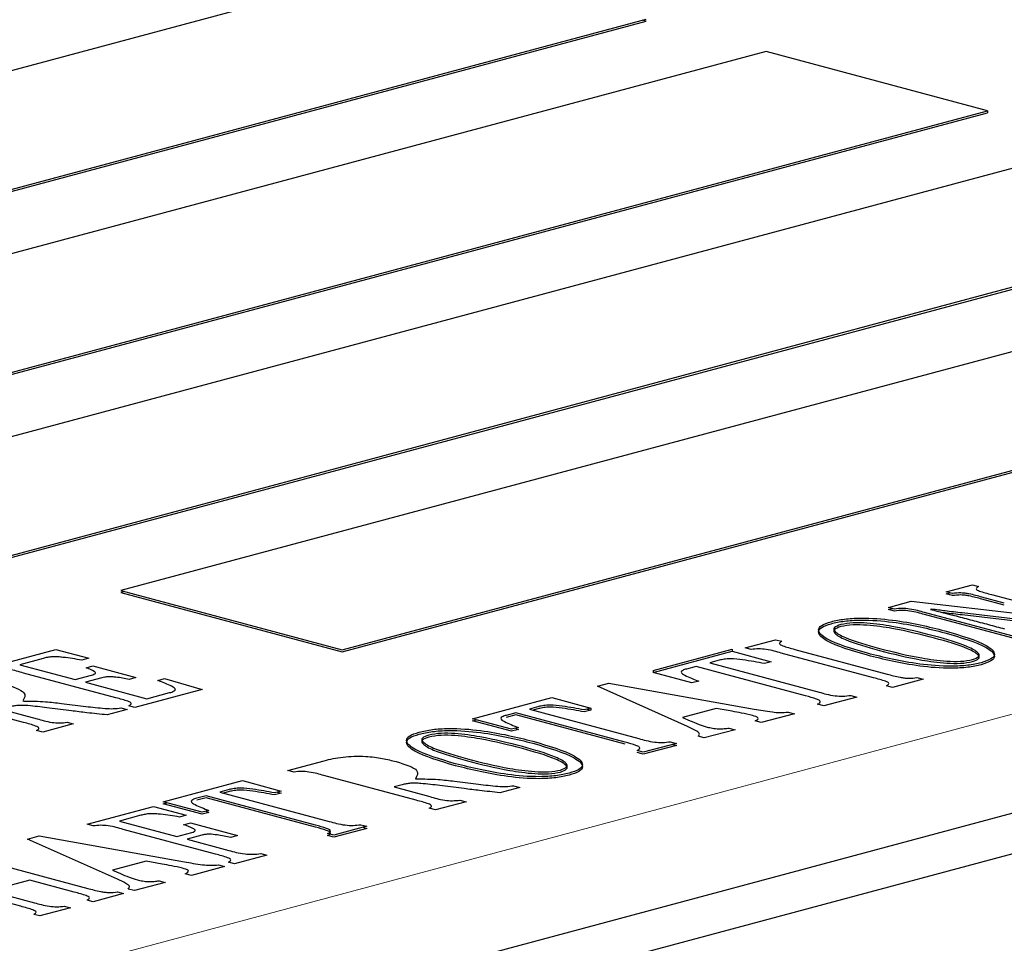
# Model space of a CAD drawing. Units: inches. Extents: x 0.5 to 30.5, y 0.5 to 21.
# Drawn here: x 23.6 to 23.7, y 16.9 to 17 of the extents above; entities that cross this region are included whole.
import ezdxf

# ---------------------------------------------------------------- set-up
doc = ezdxf.new("R2010")
doc.units = ezdxf.units.IN
doc.header["$MEASUREMENT"] = 0

msp = doc.modelspace()

# ---------------------------------------------------------------- linework, layer by layer
at = {"color": 7, "linetype": 'Continuous', "lineweight": 30}
for p, q in [((23.6738179359, 17.0326487566), (23.4793633284, 16.9805522182)), ((23.5058798563, 16.9734481473), (23.7003344638, 17.0255446857)), ((23.5058798563, 16.9732073663), (23.7003344638, 17.0253039047)), ((23.7003344638, 17.0253039047), (23.6998849424, 17.0254243365)), ((23.7147221057, 17.0216900775), (23.5202674982, 16.969593539)), ((23.7412386077, 17.0145860135), (23.7147221057, 17.0216900775)), ((23.5467840002, 16.9624894751), (23.7412386077, 17.0145860135)), ((23.7412386077, 17.0145860135), (23.7412386077, 17.0143452325)), ((23.5467840002, 16.962248694), (23.7412386077, 17.0143452325)), ((23.5589130937, 16.8808545905), (24.0450487828, 17.0110957143)), ((23.7556262755, 17.0107313983), (23.5611716681, 16.9586348599)), ((23.5589130937, 16.8760132521), (24.0450487828, 17.0062543759)), ((23.5876881701, 16.9515307959), (23.7821427776, 17.0036273344)), ((23.5876881701, 16.9512900149), (23.7821427776, 17.0033865533)), ((23.7965304454, 16.9997727191), (23.6374310702, 16.9571482382)), ((23.6639475723, 16.9500441742), (23.8230469474, 16.9926686552)), ((23.6639475723, 16.9498033932), (23.8230469474, 16.9924278741)), ((23.7362942089, 16.9569813786), (23.7394170581, 16.9578180244)), ((23.7394170581, 16.9578180244), (23.7401536427, 16.9576206852)), ((23.6374310702, 16.9571482382), (23.6639475723, 16.9500441742)), ((23.6378807472, 16.9570279306), (23.6374310702, 16.9569074571)), ((23.6374310702, 16.9569074571), (23.6639475723, 16.9498033932)), ((23.7370307935, 16.9567840394), (23.7362942089, 16.9569813786)), ((23.7362942089, 16.9567405975), (23.7367438859, 16.956861071)), ((23.7370307935, 16.9565432584), (23.7362942089, 16.9567405975)), ((23.7417189304, 16.9566607528), (23.7560858566, 16.9528116945)), ((23.7293735802, 16.9551272657), (23.7320973618, 16.9558569969)), ((23.7320973618, 16.9558569969), (23.7469245173, 16.9541436262)), ((23.7432454054, 16.9556369786), (23.740563833, 16.9563554015)), ((23.7432454054, 16.9553961976), (23.740563833, 16.9561146205)), ((23.7301101648, 16.9549299265), (23.7293735802, 16.9551272657)), ((23.7293735802, 16.9548864846), (23.7298232572, 16.9550069581)), ((23.7301101648, 16.9546891455), (23.7293735802, 16.9548864846)), ((23.7447569725, 16.9515484599), (23.7336930877, 16.9545125969)), ((23.7447569725, 16.9513076788), (23.7336930877, 16.9542718159)), ((23.7345603701, 16.9549135059), (23.7344143495, 16.9548743854)), ((23.7549886282, 16.9525177348), (23.7381969877, 16.9544653425)), ((23.7549886282, 16.9522769538), (23.7381969877, 16.9542245614)), ((23.7121867093, 16.950281932), (23.7158467649, 16.9512625013)), ((23.7158467649, 16.9512625013), (23.7165833495, 16.9510651621)), ((23.6214414281, 16.9478876127), (23.6296550856, 16.9500881423)), ((23.6296550856, 16.9500881423), (23.6335834591, 16.9490356876)), ((23.7011692079, 16.9475710026), (23.7106638641, 16.9501147259)), ((23.7011692079, 16.9473302216), (23.7106638641, 16.9498739449)), ((23.7106638641, 16.9501147259), (23.7106638641, 16.9498739449)), ((23.7106638641, 16.9498739449), (23.7153288222, 16.948624151)), ((23.712923294, 16.9500845928), (23.7121867093, 16.950281932)), ((23.7275705165, 16.9467032373), (23.7165066317, 16.9496673743)), ((23.7181448, 16.9501062577), (23.7292086848, 16.9471421207)), ((23.6281319551, 16.9490222955), (23.6253202293, 16.9482690031)), ((23.6335834591, 16.9490356876), (23.6327662417, 16.948816746)), ((23.7090909538, 16.9487947615), (23.7079630278, 16.9484925777)), ((23.7079630278, 16.9484925777), (23.7210678302, 16.9449816563)), ((23.7153288222, 16.948624151), (23.7145116048, 16.9484052095)), ((23.6253202293, 16.9482690031), (23.6319493354, 16.9464929923)), ((23.6368252093, 16.944308925), (23.6257613245, 16.947273062)), ((23.63325735, 16.9478958716), (23.6340745674, 16.9481148132)), ((23.6340745674, 16.9481148132), (23.6392305561, 16.9467334668)), ((23.7011692079, 16.9475710026), (23.7011692079, 16.9473302216)), ((23.7058341661, 16.9460804277), (23.7011692079, 16.9473302216)), ((23.7063248595, 16.9480536943), (23.7051973483, 16.9477516216)), ((23.7194296619, 16.9445427729), (23.7063248595, 16.9480536943)), ((23.6319493354, 16.9464929923), (23.6339172945, 16.9470202303)), ((23.6351449356, 16.9466913317), (23.6331769764, 16.9461640937)), ((23.6331769764, 16.9461640937), (23.6405426671, 16.9441907437)), ((23.6392305561, 16.9467334668), (23.6384133386, 16.9465145252)), ((23.641850578, 16.9463829519), (23.6426677954, 16.9466018935)), ((23.6426677954, 16.9466018935), (23.6471676508, 16.9453078668)), ((23.6945207862, 16.9456805815), (23.6958864105, 16.9460464473)), ((23.6958864105, 16.9460464473), (23.7132994162, 16.9429559118)), ((23.7066509687, 16.9462992582), (23.7058341661, 16.9460804277)), ((23.7335244329, 16.9465264587), (23.7298643774, 16.9455458893)), ((23.7327878742, 16.9467237909), (23.7335244329, 16.9465264587)), ((23.6471676508, 16.9453078668), (23.6391190961, 16.94315157)), ((23.6405426671, 16.9441907437), (23.6432664487, 16.9449204749)), ((23.7052891557, 16.940865374), (23.6945207862, 16.9456805815)), ((23.7298643774, 16.9455458893), (23.7291278187, 16.9457432216)), ((23.6257765955, 16.9413488792), (23.6147127107, 16.9443130162)), ((23.6256728877, 16.9439337235), (23.6257879774, 16.9439028897)), ((23.6303340864, 16.9436284973), (23.6332381381, 16.943273905)), ((23.6795631404, 16.9417824983), (23.6890577966, 16.9443262217)), ((23.6890577966, 16.9443262217), (23.6937227547, 16.9430764278)), ((23.725579586, 16.9443979464), (23.7216125554, 16.943335135)), ((23.7248430273, 16.9445952786), (23.725579586, 16.9443979464)), ((23.6231104495, 16.942940936), (23.6274070894, 16.9417898187)), ((23.6315001769, 16.9427466184), (23.6285807765, 16.943113547)), ((23.6381678882, 16.9428967309), (23.6357776309, 16.9422563546)), ((23.6374313036, 16.9430940701), (23.6381678882, 16.9428967309)), ((23.6391190961, 16.94315157), (23.6383825115, 16.9433489092)), ((23.6847192068, 16.9425060822), (23.6835912808, 16.9422038984)), ((23.6978240092, 16.9389951608), (23.6847192068, 16.9425060822)), ((23.6874848863, 16.9432470383), (23.6863569603, 16.9429448545)), ((23.6863569603, 16.9429448545), (23.6994617627, 16.9394339331)), ((23.6874848863, 16.9430062573), (23.6868066374, 16.9428245469)), ((23.6937227547, 16.9430764278), (23.6929055373, 16.9428574862)), ((23.6937227547, 16.9428356468), (23.6929055373, 16.9426167052)), ((23.6932732333, 16.9429560785), (23.6937227547, 16.9428356468)), ((23.6937227547, 16.9430764278), (23.6937227547, 16.9428356468)), ((23.7087151686, 16.9430371397), (23.7046871578, 16.9419579911)), ((23.7106333999, 16.9426877084), (23.7087151686, 16.9430371397)), ((23.717373577, 16.9425941303), (23.7181101357, 16.9423967981)), ((23.7216125554, 16.943335135), (23.7208759967, 16.9435324673)), ((23.6309939532, 16.9413694328), (23.6317305378, 16.9411720936)), ((23.6842280986, 16.9405327045), (23.6795631404, 16.9417824983)), ((23.6795631404, 16.9415417173), (23.6800124026, 16.9416620796)), ((23.6842280986, 16.9402919234), (23.6795631404, 16.9415417173)), ((23.6847192068, 16.9422653012), (23.6835912808, 16.9419631173)), ((23.6978240092, 16.9387543798), (23.6847192068, 16.9422653012)), ((23.7046871578, 16.9419579911), (23.7056231466, 16.9415591937)), ((23.7141319046, 16.941330986), (23.7133953459, 16.9415283182)), ((23.7181101357, 16.9423967981), (23.7141319046, 16.941330986)), ((23.6280704823, 16.9401915243), (23.6273338977, 16.9403888634)), ((23.6317305378, 16.9411720936), (23.6280704823, 16.9401915243)), ((23.685045316, 16.9407516461), (23.6842280986, 16.9405327045)), ((23.685045316, 16.940510865), (23.6842280986, 16.9402919234)), ((23.6846961837, 16.9406581921), (23.685045316, 16.940510865)), ((23.7109899732, 16.9404892279), (23.707307102, 16.939502546)), ((23.7102534145, 16.9406865601), (23.7109899732, 16.9404892279)), ((23.7032369598, 16.9390475554), (23.7039735185, 16.9388502232)), ((23.707307102, 16.939502546), (23.7065705433, 16.9396998782)), ((23.7000064879, 16.9377874118), (23.6992699292, 16.937984744)), ((23.7000064879, 16.9375466308), (23.6992699292, 16.937743963)), ((23.7039735185, 16.9388502232), (23.7000064879, 16.9377874118)), ((23.7039735185, 16.9386094421), (23.7000064879, 16.9375466308)), ((23.703524023, 16.9387298669), (23.7039735185, 16.9386094421)), ((23.6574352152, 16.9356134016), (23.6617818164, 16.9367779041)), ((23.6581717999, 16.9354160624), (23.6574352152, 16.9356134016)), ((23.6424888476, 16.9318498856), (23.6519839186, 16.93439372)), ((23.6519839186, 16.93439372), (23.6566488768, 16.9331439262)), ((23.6728190224, 16.932034707), (23.6617551376, 16.934998844)), ((23.6727153146, 16.9346195513), (23.6728304043, 16.9345887175)), ((23.6773765133, 16.934314325), (23.680280565, 16.9339597328)), ((23.6504110084, 16.9333145367), (23.6492830824, 16.9330123529)), ((23.6492830824, 16.9330123529), (23.6623878848, 16.9295014315)), ((23.6504110084, 16.9330737556), (23.6497327594, 16.9328920452)), ((23.6566488768, 16.9331439262), (23.6558316594, 16.9329249846)), ((23.6561993554, 16.9330235769), (23.6566488768, 16.9329031451)), ((23.6711347559, 16.933889834), (23.6701524357, 16.9336266595)), ((23.6701524357, 16.9336266595), (23.6744491015, 16.9324755353)), ((23.6785426038, 16.9334324461), (23.6756232034, 16.9337993747)), ((23.6852098743, 16.9335824545), (23.6828200319, 16.9329421892)), ((23.6844733156, 16.9337797867), (23.6852098743, 16.9335824545)), ((23.6471538058, 16.9306000917), (23.6424888476, 16.9318498856)), ((23.6476449141, 16.9325734694), (23.6465169881, 16.9322712856)), ((23.6476449141, 16.9323326884), (23.6465169881, 16.9320305045)), ((23.6607497164, 16.9290625481), (23.6476449141, 16.9325734694)), ((23.6607497164, 16.928821767), (23.6476449141, 16.9323326884)), ((23.6566488768, 16.9329031451), (23.6558316594, 16.9326842035)), ((23.6787729388, 16.9318579283), (23.6751128833, 16.930877359)), ((23.6780363801, 16.9320552605), (23.6787729388, 16.9318579283)), ((23.6333741768, 16.9291671835), (23.6413418394, 16.9313018083)), ((23.6413418394, 16.9313018083), (23.6452702129, 16.9302493536)), ((23.6424888476, 16.9316091045), (23.6429385246, 16.931729578)), ((23.6471538058, 16.9303593107), (23.6424888476, 16.9316091045)), ((23.6479710232, 16.9308190333), (23.6471538058, 16.9306000917)), ((23.6476223058, 16.9307256905), (23.6479710232, 16.9305782522)), ((23.6751128833, 16.930877359), (23.6743763246, 16.9310746912)), ((23.639838206, 16.930241185), (23.6372525632, 16.9295484627)), ((23.6372525632, 16.9295484627), (23.6441272234, 16.9277066653)), ((23.6452702129, 16.9302493536), (23.6444534103, 16.9300305232)), ((23.6479710232, 16.9305782522), (23.6471538058, 16.9303593107)), ((23.6341107614, 16.9289698443), (23.6333741768, 16.9291671835)), ((23.6487575691, 16.9255883777), (23.6376936843, 16.9285525147)), ((23.6449441297, 16.9291095307), (23.6457613471, 16.9293284723)), ((23.6457613471, 16.9293284723), (23.6514083663, 16.9278155734)), ((23.6668992258, 16.9289176104), (23.66293261, 16.9278549102)), ((23.6668992258, 16.9286768293), (23.66293261, 16.9276141291)), ((23.6661626671, 16.9291149426), (23.6668992258, 16.9289176104)), ((23.6664497303, 16.9287972542), (23.6668992258, 16.9286768293)), ((23.6262652925, 16.9273941804), (23.6276309168, 16.9277600462)), ((23.637033662, 16.9225789728), (23.6262652925, 16.9273941804)), ((23.6276309168, 16.9277600462), (23.6450439225, 16.9246695107)), ((23.6441272234, 16.9277066653), (23.6459188793, 16.9281866697)), ((23.6471464944, 16.927857778), (23.6453548385, 16.9273777736)), ((23.6453548385, 16.9273777736), (23.6503612027, 16.9260365133)), ((23.6514083663, 16.9278155734), (23.6505911488, 16.9275966319)), ((23.66293261, 16.9278549102), (23.6621960513, 16.9280522424)), ((23.66293261, 16.9276141291), (23.6621960513, 16.9278114613)), ((23.6404596749, 16.9247507386), (23.6364316641, 16.92367159)), ((23.6423779062, 16.9244013073), (23.6404596749, 16.9247507386)), ((23.6549110193, 16.9254650563), (23.6510518448, 16.9244311408)), ((23.6541744606, 16.9256623886), (23.6549110193, 16.9254650563)), ((23.6223905618, 16.9244526391), (23.6334544466, 16.9214885021)), ((23.6364316641, 16.92367159), (23.6373676529, 16.9232727926)), ((23.649854642, 16.924110397), (23.6458764109, 16.9230445849)), ((23.6491180833, 16.9243077292), (23.649854642, 16.924110397)), ((23.6510518448, 16.9244311408), (23.6503152861, 16.9246284731)), ((23.6265298511, 16.9224659109), (23.6217845972, 16.9211946049)), ((23.6318393014, 16.9210434505), (23.6265298511, 16.9224659109)), ((23.6419979208, 16.922400159), (23.6427344795, 16.9222028268)), ((23.6458764109, 16.9230445849), (23.6451398522, 16.9232419171)), ((23.625432856, 16.9193394293), (23.6143689712, 16.9223035663)), ((23.6390516083, 16.9212161448), (23.6383150496, 16.9214134771)), ((23.6427344795, 16.9222028268), (23.6390516083, 16.9212161448)), ((23.6217845972, 16.9211946049), (23.6270940475, 16.9197721445)), ((23.6341221693, 16.9198954937), (23.6333856106, 16.9200928259)), ((23.6377627278, 16.9208708395), (23.6341221693, 16.9198954937)), ((23.6370261691, 16.9210681717), (23.6377627278, 16.9208708395)), ((23.6313905059, 16.9191636509), (23.6277271317, 16.9181821924)), ((23.6306539472, 16.9193609831), (23.6313905059, 16.9191636509)), ((23.6277271317, 16.9181821924), (23.626990573, 16.9183795246))]:
    msp.add_line(p, q, dxfattribs=at)
at = {"color": 8, "linetype": 'Continuous', "lineweight": 0}
msp.add_line((24.0229516848, 17.017015771), (23.5368159957, 16.8867746472), dxfattribs=at)
at = {"color": 7, "linetype": 'Continuous', "lineweight": 30}
for points, knots in [([(23.74056383295487, 16.95635540153959), (23.74006963213273, 16.95649178739708), (23.73945183574805, 16.95666228223624), (23.73857543439144, 16.95682274759261), (23.73787427178851, 16.95687869307984), (23.7373679764997, 16.95682187750856), (23.73703079352344, 16.95678403942504)], [0, 0, 0, 0, 0.5010099625049066, 0.6263084350665307, 0.7511285669524171, 1, 1, 1, 1]), ([(23.74056383295487, 16.95611462048391), (23.74006963213273, 16.9562510063414), (23.73945183574805, 16.95642150118055), (23.73857543439144, 16.95658196653692), (23.73787427178851, 16.95663791202415), (23.7373679764997, 16.95658109645287), (23.73703079352344, 16.95654325836935)], [0, 0, 0, 0, 0.5010099625049066, 0.6263084350665307, 0.7511285669524171, 1, 1, 1, 1]), ([(23.74015364269263, 16.95762068523078), (23.7400099358, 16.95753008352291), (23.73979417441716, 16.9573940542106), (23.73998507140947, 16.95720345370226), (23.74057274178358, 16.95696352142894), (23.74120958757429, 16.95679529700231), (23.74171893039265, 16.95666075280836)], [0, 0, 0, 0, 0.2488709257620785, 0.3736545555269013, 0.4990552522918952, 0.9999999999999999, 0.9999999999999999, 0.9999999999999999, 0.9999999999999999]), ([(23.73369308772678, 16.95451259690803), (23.73315668863108, 16.95467235279591), (23.73241223121371, 16.95489407475006), (23.73099637384329, 16.95503310403457), (23.73040665809866, 16.95496444595599), (23.73011016484522, 16.95492992651628)], [0, 0, 0, 0, 0.5617706032110139, 0.7796700176469613, 1, 1, 1, 1]), ([(23.73369308772678, 16.95427181585234), (23.73315668863108, 16.95443157174023), (23.73241223121371, 16.95465329369438), (23.73099637384329, 16.95479232297888), (23.73040665809866, 16.9547236649003), (23.73011016484522, 16.95468914546059)], [0, 0, 0, 0, 0.5617706032110139, 0.7796700176469613, 1, 1, 1, 1]), ([(23.73441434952472, 16.95487438537103), (23.73543520647175, 16.95461715060024), (23.73711669169612, 16.95419345120971), (23.73940725474307, 16.95358894877954), (23.74134066008613, 16.95307615715596), (23.74262585539762, 16.95273328110023), (23.7432684545076, 16.95256184268439)], [0, 0, 0, 0, 0.3399764093023016, 0.5599857164438672, 0.7799923603339644, 1, 1, 1, 1]), ([(23.73819698769545, 16.95446534247943), (23.73750961405075, 16.95454407835705), (23.73628221835413, 16.95468467158187), (23.73508646871523, 16.95484358718319), (23.73456037010223, 16.95491350589755)], [0, 0, 0, 0, 0.5600261159412422, 1, 1, 1, 1]), ([(23.73819698769545, 16.95422456142374), (23.73750777941864, 16.95430223261489), (23.73672995966949, 16.95438988998704), (23.7359717914095, 16.9544889345976), (23.73588541869158, 16.95450021804569)], [0, 0, 0, 0, 0.8860771117989615, 1, 1, 1, 1]), ([(23.72685296222562, 16.94963574955256), (23.72500245207609, 16.95017771549038), (23.72222968354189, 16.95098978674511), (23.7207990161921, 16.95224310772791), (23.72121661468228, 16.95298534842238), (23.72207176923655, 16.9532732139141), (23.72249907558463, 16.95341705545876)], [0, 0, 0, 0, 0.5005531763904826, 0.7500191758189506, 0.8750887865361334, 1, 1, 1, 1]), ([(23.72685296222562, 16.94939496849687), (23.72500245207609, 16.9499369344347), (23.72222968354189, 16.95074900568942), (23.7207990161921, 16.95200232667222), (23.72121661468228, 16.95274456736669), (23.72207176923655, 16.95303243285841), (23.72249907558463, 16.95317627440307)], [0, 0, 0, 0, 0.5005531763904826, 0.7500191758189506, 0.8750887865361334, 1, 1, 1, 1]), ([(23.72249907558463, 16.95341705545876), (23.72300764568019, 16.95353253995569), (23.72402420256121, 16.95376337649331), (23.72668854322764, 16.95391600422784), (23.73127477680155, 16.95353906646616), (23.73418763473032, 16.9528102078868), (23.73613302105581, 16.95232343113758)], [0, 0, 0, 0, 0.1251828325023183, 0.2502220851660774, 0.4992520272733346, 1, 1, 1, 1]), ([(23.72249907558463, 16.95317627440307), (23.72300764568019, 16.9532917589), (23.72402420256121, 16.95352259543763), (23.72668854322764, 16.95367522317216), (23.73127477680155, 16.95329828541048), (23.73418763473032, 16.95256942683111), (23.73613302105581, 16.95208265008188)], [0, 0, 0, 0, 0.1251828325023183, 0.2502220851660774, 0.4992520272733346, 1, 1, 1, 1]), ([(23.72366529568359, 16.95307171539896), (23.72335106816581, 16.95295450368706), (23.72272064552183, 16.952719346315), (23.72295436063359, 16.95212871197977), (23.72462745923474, 16.95124170815903), (23.72682519781596, 16.95062562724895), (23.72829188197556, 16.95021447911716)], [0, 0, 0, 0, 0.1239912564942385, 0.2487589129664968, 0.4986512901002688, 1, 1, 1, 1]), ([(23.73487483806827, 16.95169650247256), (23.73325025729311, 16.95210652866302), (23.73081488060056, 16.95272119076098), (23.72740258542347, 16.95322742630537), (23.72509323661369, 16.95331995703384), (23.72413962199031, 16.95315417506893), (23.72366529568359, 16.95307171539896)], [0, 0, 0, 0, 0.5013155443494407, 0.7515121506984515, 0.8764025624901636, 0.9999999999999999, 0.9999999999999999, 0.9999999999999999, 0.9999999999999999]), ([(23.73487483806827, 16.95145572141688), (23.73325025729311, 16.95186574760733), (23.73081488060056, 16.95248040970529), (23.72740258542347, 16.95298664524968), (23.72509323661369, 16.95307917597815), (23.72413962199031, 16.95291339401325), (23.72366529568359, 16.95283093434326)], [0, 0, 0, 0, 0.5013155443494407, 0.7515121506984515, 0.8764025624901636, 0.9999999999999999, 0.9999999999999999, 0.9999999999999999, 0.9999999999999999]), ([(23.72366529568359, 16.95283093434327), (23.72335106816581, 16.95271372263138), (23.72272064552183, 16.95247856525931), (23.72295436063359, 16.95188793092408), (23.72462745923474, 16.95100092710335), (23.72682519781596, 16.95038484619327), (23.72829188197556, 16.94997369806147)], [0, 0, 0, 0, 0.1239912564942385, 0.2487589129664968, 0.4986512901002688, 1, 1, 1, 1]), ([(23.73613302105581, 16.95232343113758), (23.7380142280138, 16.95177648422403), (23.74083227908041, 16.95095715686264), (23.742293532553, 16.94968266892156), (23.74179550816672, 16.94893408675233), (23.74092083866334, 16.94864475355634), (23.7404835890473, 16.94850011512051)], [0, 0, 0, 0, 0.5006356235321333, 0.7499529740157506, 0.8750008252516887, 1, 1, 1, 1]), ([(23.73613302105581, 16.95208265008188), (23.7380142280138, 16.95153570316834), (23.74083227908041, 16.95071637580696), (23.742293532553, 16.94944188786587), (23.74179550816672, 16.94869330569664), (23.74092083866334, 16.94840397250066), (23.7404835890473, 16.94825933406482)], [0, 0, 0, 0, 0.5006356235321333, 0.7499529740157506, 0.8750008252516887, 1, 1, 1, 1]), ([(23.71658334952787, 16.95106516214052), (23.71644403784085, 16.9509748679105), (23.71623468244488, 16.95083917517226), (23.71640899320122, 16.95064785716221), (23.71700545246585, 16.95040918576941), (23.7176385374916, 16.95024086207113), (23.71814480003941, 16.9501062577433)], [0, 0, 0, 0, 0.2485190156792912, 0.3734704391884343, 0.4989796965188847, 0.9999999999999999, 0.9999999999999999, 0.9999999999999999, 0.9999999999999999]), ([(23.73945135942146, 16.94888135270891), (23.73975254761184, 16.94899769996324), (23.74035720284629, 16.94923127477989), (23.74010721595848, 16.94981060158118), (23.73844972251127, 16.95068024086312), (23.73630565003103, 16.95128975386536), (23.73487483806827, 16.95169650247256)], [0, 0, 0, 0, 0.1238298158040644, 0.2485965542413204, 0.498563108778926, 1, 1, 1, 1]), ([(23.73945135942146, 16.94864057165322), (23.73975254761184, 16.94875691890755), (23.74035720284629, 16.94899049372421), (23.74010721595848, 16.94956982052549), (23.73844972251127, 16.95043945980743), (23.73630565003103, 16.95104897280968), (23.73487483806827, 16.95145572141688)], [0, 0, 0, 0, 0.1238298158040644, 0.2485965542413204, 0.498563108778926, 1, 1, 1, 1]), ([(23.71650663168538, 16.94966737433643), (23.71597028407155, 16.94982717996044), (23.71522583381134, 16.9500489900987), (23.71380955129877, 16.95018773604853), (23.71321977307839, 16.95011909725059), (23.71292329397263, 16.95008459280682)], [0, 0, 0, 0, 0.5617327755451897, 0.7796848538966615, 0.9999999999999999, 0.9999999999999999, 0.9999999999999999, 0.9999999999999999]), ([(23.7404835890473, 16.94850011512051), (23.73996862346874, 16.94838660603755), (23.7389392276541, 16.94815970587222), (23.73626271928098, 16.94801697595561), (23.73170392606225, 16.94841984346624), (23.72879520425029, 16.94914892178421), (23.72685296222562, 16.94963574955256)], [0, 0, 0, 0, 0.1251024085072477, 0.2500747643716861, 0.499252110665303, 1, 1, 1, 1]), ([(23.72829188197556, 16.95021447911716), (23.72990320193742, 16.94980336893698), (23.73231799015697, 16.94918726286028), (23.73575074517613, 16.94870009055003), (23.73805985673224, 16.94862035312358), (23.73898867101102, 16.94879456776469), (23.73945135942146, 16.94888135270891)], [0, 0, 0, 0, 0.5014077907004088, 0.7514296693616108, 0.8761748028705467, 0.9999999999999999, 0.9999999999999999, 0.9999999999999999, 0.9999999999999999]), ([(23.72829188197556, 16.94997369806147), (23.72990320193742, 16.9495625878813), (23.73231799015697, 16.94894648180459), (23.73575074517613, 16.94845930949434), (23.73805985673224, 16.9483795720679), (23.73898867101102, 16.948553786709), (23.73945135942146, 16.94864057165322)], [0, 0, 0, 0, 0.5014077907004088, 0.7514296693616108, 0.8761748028705467, 0.9999999999999999, 0.9999999999999999, 0.9999999999999999, 0.9999999999999999]), ([(23.63276624168504, 16.94881674599876), (23.63202841119277, 16.94894074426843), (23.6311059162182, 16.94909577686986), (23.62987346190403, 16.94920595953165), (23.62920780688163, 16.94921988690524), (23.62860060346024, 16.949142474681), (23.62828840173287, 16.94906241432091), (23.62813195508918, 16.94902229546976)], [0, 0, 0, 0, 0.5001944349534573, 0.6253832789353109, 0.7503355250751901, 0.8748912458644268, 0.9999999999999999, 0.9999999999999999, 0.9999999999999999, 0.9999999999999999]), ([(23.71451160480348, 16.94840520945143), (23.71367203118464, 16.94856104510311), (23.71241479050985, 16.94879440512715), (23.71071403474801, 16.94898751138905), (23.70965079017442, 16.94894090961156), (23.7092780491588, 16.94884360370809), (23.70909095384041, 16.94879476154094)], [0, 0, 0, 0, 0.5013959794617951, 0.7508280458178793, 0.8749294975688181, 1, 1, 1, 1]), ([(23.7404835890473, 16.94825933406482), (23.73996862346874, 16.94814582498186), (23.7389392276541, 16.94791892481653), (23.73626271928098, 16.94777619489992), (23.73170392606225, 16.94817906241055), (23.72879520425029, 16.94890814072853), (23.72685296222562, 16.94939496849687)], [0, 0, 0, 0, 0.1251024085072477, 0.2500747643716861, 0.499252110665303, 1, 1, 1, 1]), ([(23.62576132449519, 16.94727306196971), (23.62522497688137, 16.94743286759372), (23.62448052662115, 16.94765467773198), (23.62306424410858, 16.94779342368182), (23.6224744658882, 16.94772478488387), (23.62217798678244, 16.94769028044011)], [0, 0, 0, 0, 0.5617327755451897, 0.7796848538966615, 0.9999999999999999, 0.9999999999999999, 0.9999999999999999, 0.9999999999999999]), ([(23.63391729451876, 16.94702023028564), (23.63402129228582, 16.94705092255289), (23.63422894943126, 16.94711220722066), (23.63441950985613, 16.94722944840897), (23.63439198568322, 16.9473565604707), (23.63407536752057, 16.94759106988476), (23.63362089254165, 16.94776041190562), (23.63325734995552, 16.94789587158781)], [0, 0, 0, 0, 0.1250491522998922, 0.2496914187613079, 0.3744367937132649, 0.499600910157818, 1, 1, 1, 1]), ([(23.70519734832738, 16.94775162159239), (23.70501762409434, 16.94770082085608), (23.70466036083772, 16.94759983705338), (23.70444070126619, 16.94731723417545), (23.70518970695301, 16.94685868422754), (23.70606575312658, 16.94652330072279), (23.70665096865749, 16.94629925815321)], [0, 0, 0, 0, 0.1254353584180711, 0.2493455884246308, 0.4985485545634481, 1, 1, 1, 1]), ([(23.72920868482386, 16.94714212073297), (23.72970859504976, 16.9470054563794), (23.73033354358094, 16.94683460933008), (23.73122872085756, 16.94667648027927), (23.73194319567635, 16.94662953437084), (23.73245032728772, 16.94668612448726), (23.73278787422475, 16.94672379088398)], [0, 0, 0, 0, 0.5008829866829589, 0.6261646003736815, 0.7511750573866863, 1, 1, 1, 1]), ([(23.62337887121239, 16.94598110519227), (23.6244349075524, 16.94564271560695), (23.62632022533775, 16.94503859633623), (23.62587064250389, 16.94427125053488), (23.6256728876717, 16.94393372354597)], [0, 0, 0, 0, 0.5601370486277714, 0.9999999999999999, 0.9999999999999999, 0.9999999999999999, 0.9999999999999999]), ([(23.63841333862184, 16.9465145252408), (23.63790582654743, 16.94661069887617), (23.6372713224714, 16.94673093752019), (23.63639764841476, 16.94681534052057), (23.63592552557695, 16.94682527817936), (23.63548292773316, 16.94677655236139), (23.63525780712795, 16.94671979089692), (23.63514493556022, 16.94669133168291)], [0, 0, 0, 0, 0.5002411163597714, 0.6254137454620148, 0.750233236103558, 0.874771275680148, 1, 1, 1, 1]), ([(23.64326644866838, 16.94492047492309), (23.64344652858611, 16.94497124934957), (23.64380547515496, 16.94507245611598), (23.64408701634667, 16.94535363192405), (23.64329847271969, 16.9458183552421), (23.6424304598667, 16.94615683092516), (23.64185057797623, 16.94638295190748)], [0, 0, 0, 0, 0.1251680282672497, 0.2494927521349216, 0.4986185282633528, 1, 1, 1, 1]), ([(23.72912781866951, 16.94574322155029), (23.72927424927008, 16.9458338184292), (23.7294939186111, 16.94596972825003), (23.72930186900472, 16.9461601430659), (23.72872919556943, 16.94640251756953), (23.72808553373614, 16.94656957144138), (23.72757051646983, 16.9467032373261)], [0, 0, 0, 0, 0.2491216149771247, 0.3737223010867493, 0.4988924124981954, 1, 1, 1, 1]), ([(23.72106783021163, 16.9449816563147), (23.72163820702601, 16.94481541434824), (23.72242995681281, 16.94458465103845), (23.72394748900123, 16.94447306896038), (23.72454326213989, 16.94455437114137), (23.72484302734797, 16.9445952786003)], [0, 0, 0, 0, 0.5614317011354653, 0.779332922493767, 0.9999999999999999, 0.9999999999999999, 0.9999999999999999, 0.9999999999999999]), ([(23.6257879773989, 16.9439028897361), (23.62667594929349, 16.94390085372746), (23.62827105434502, 16.94389719635083), (23.62970042551316, 16.94371102829919), (23.63033408644076, 16.9436284973073)], [0, 0, 0, 0, 0.5566855259691275, 1, 1, 1, 1]), ([(23.63838251147932, 16.94334890918357), (23.63852876556663, 16.94343947672211), (23.63874820083338, 16.94357536155339), (23.63855601451492, 16.9437657087669), (23.63798466113578, 16.94400830897458), (23.63734055023504, 16.94417531033106), (23.63682520927964, 16.94430892495938)], [0, 0, 0, 0, 0.2490230825170132, 0.3736267994101004, 0.4988506431847409, 1, 1, 1, 1]), ([(23.720875996715, 16.94353246725064), (23.7209985005737, 16.94359969299229), (23.7212419658148, 16.94373329801968), (23.72119912736117, 16.94396660531325), (23.72054293837622, 16.94424300814742), (23.71988902739862, 16.94441908252271), (23.71942966185761, 16.94454277290784)], [0, 0, 0, 0, 0.1871484961460964, 0.3719405593858134, 0.5587948901176367, 1, 1, 1, 1]), ([(23.62858077650563, 16.94311354698177), (23.62783530144832, 16.94320610580936), (23.62690339241351, 16.94332181244076), (23.62571303020797, 16.94340730940673), (23.62508177862846, 16.94340108874617), (23.62453203764483, 16.94331868186962), (23.62423919315181, 16.94324229916135), (23.62409235492559, 16.94320399930711)], [0, 0, 0, 0, 0.5005272015358295, 0.6257027873831535, 0.750385273306708, 0.8748380639552271, 1, 1, 1, 1]), ([(23.63577763089991, 16.94225635456428), (23.63496743382324, 16.94234045299731), (23.63352034725252, 16.94249066054135), (23.63211756656328, 16.94266839442982), (23.63150017690497, 16.94274661839277)], [0, 0, 0, 0, 0.5598815530899112, 1, 1, 1, 1]), ([(23.63323813808621, 16.94327390502069), (23.63398666811514, 16.94318314430607), (23.63502901963702, 16.94305675716681), (23.63653409483805, 16.94297705155994), (23.63713260444915, 16.94305511221811), (23.63743130356953, 16.94309407007191)], [0, 0, 0, 0, 0.5606614383345567, 0.7807386222639837, 1, 1, 1, 1]), ([(23.69290553730504, 16.94285748623691), (23.6920659636862, 16.94301332188859), (23.69080872301141, 16.94324668191264), (23.68910796724957, 16.94343978817453), (23.68804472267598, 16.94339318639705), (23.68767198166036, 16.94329588049358), (23.68748488634197, 16.94324703832642)], [0, 0, 0, 0, 0.5013959794617951, 0.7508280458178793, 0.8749294975688181, 1, 1, 1, 1]), ([(23.69290553730504, 16.94261670518122), (23.6920659636862, 16.94277254083291), (23.69080872301141, 16.94300590085695), (23.68910796724957, 16.94319900711885), (23.68804472267598, 16.94315240534136), (23.68767198166036, 16.94305509943789), (23.68748488634197, 16.94300625727073)], [0, 0, 0, 0, 0.5013959794617951, 0.7508280458178793, 0.8749294975688181, 1, 1, 1, 1]), ([(23.71307322951947, 16.94218408717119), (23.71263980905478, 16.94228576999539), (23.71186564673519, 16.94246739273234), (23.71101000452716, 16.94262037455593), (23.71063339989824, 16.94268770838116)], [0, 0, 0, 0, 0.5598573499752508, 1, 1, 1, 1]), ([(23.71329941622371, 16.94295591182042), (23.71398973294765, 16.94283108641154), (23.71495070905445, 16.94265731945604), (23.71641088683077, 16.94250872849827), (23.71705316541811, 16.94256570607215), (23.7173735770105, 16.94259413030353)], [0, 0, 0, 0, 0.5610453479084904, 0.7810200093370242, 1, 1, 1, 1]), ([(23.62733389766792, 16.94038886343569), (23.62748032369473, 16.94047945991741), (23.6276999818516, 16.94061536646781), (23.6275079734874, 16.94080578425763), (23.62693526043638, 16.94104815435815), (23.62629160265497, 16.94121521204717), (23.62577659546823, 16.9413488792115)], [0, 0, 0, 0, 0.2491213757621195, 0.373714587666003, 0.4988928936786587, 1, 1, 1, 1]), ([(23.62740708944532, 16.94178981866876), (23.62794250532805, 16.94162881095752), (23.62868544840693, 16.94140539665741), (23.63010660291234, 16.94126349635004), (23.6306970230315, 16.94133398372416), (23.63099395322314, 16.94136943276938)], [0, 0, 0, 0, 0.5618787471919897, 0.7796629495923185, 1, 1, 1, 1]), ([(23.68359128082895, 16.94220389837787), (23.68341155628094, 16.94215309758763), (23.68305429239823, 16.94205211367771), (23.68283463904018, 16.94176951186383), (23.68358355890921, 16.94131096120615), (23.6844599069112, 16.940975642361), (23.68504531599023, 16.94075164607656)], [0, 0, 0, 0, 0.1254379731409326, 0.2493507860787746, 0.4985589468987481, 1, 1, 1, 1]), ([(23.705623146613, 16.94155919371823), (23.70595965214593, 16.94140956618777), (23.70656038726097, 16.94114244870254), (23.70732952373581, 16.94090863750695), (23.70766782360249, 16.94080579711531)], [0, 0, 0, 0, 0.5601562560806189, 1, 1, 1, 1]), ([(23.7133953459355, 16.94152831823166), (23.71352066576313, 16.94158838382457), (23.71376962507361, 16.94170770962385), (23.71382719922961, 16.94196808969918), (23.71335954669327, 16.9421020629401), (23.71307322951947, 16.94218408717119)], [0, 0, 0, 0, 0.2821385600648572, 0.5604940790662737, 1, 1, 1, 1]), ([(23.67750298499875, 16.93641434524412), (23.67565247506991, 16.93695631096069), (23.6728797068664, 16.93776838188388), (23.67144903816809, 16.93902170421865), (23.6718666092276, 16.93976389003511), (23.67272154643471, 16.94005173109579), (23.67314868352658, 16.94019554001247)], [0, 0, 0, 0, 0.5005709171813162, 0.7500457582760142, 0.8751198017566036, 1, 1, 1, 1]), ([(23.67314868352658, 16.94019554001247), (23.67365726275428, 16.94031101286801), (23.67467396661153, 16.94054185536263), (23.67733827100654, 16.94069467985876), (23.68192438994362, 16.9403173812292), (23.68483745928223, 16.93958869963921), (23.68678304382894, 16.93910202682914)], [0, 0, 0, 0, 0.1251806714390633, 0.2502494490017228, 0.4992556247891389, 0.9999999999999999, 0.9999999999999999, 0.9999999999999999, 0.9999999999999999]), ([(23.67314868352658, 16.93995475895678), (23.67365726275428, 16.94007023181232), (23.67467396661153, 16.94030107430694), (23.67733827100654, 16.94045389880307), (23.68192438994362, 16.94007660017351), (23.68483745928223, 16.93934791858352), (23.68678304382894, 16.93886124577345)], [0, 0, 0, 0, 0.1251806714390633, 0.2502494490017228, 0.4992556247891389, 0.9999999999999999, 0.9999999999999999, 0.9999999999999999, 0.9999999999999999]), ([(23.68552444601022, 16.93847498702627), (23.68389986869937, 16.93888503599617), (23.68146449720009, 16.93949973224234), (23.67805229325865, 16.94000581184266), (23.67574294713457, 16.94009858631426), (23.67478935469509, 16.93993272347115), (23.67431490362554, 16.93985019995266)], [0, 0, 0, 0, 0.5013090455412383, 0.7515024084644749, 0.8763623292228809, 1, 1, 1, 1]), ([(23.70657054326128, 16.93969987816843), (23.70666432101179, 16.93981544881101), (23.70685403558619, 16.94004925091385), (23.70616967032524, 16.94044324379512), (23.70562323094219, 16.94070521392604), (23.70528915565427, 16.94086537395408)], [0, 0, 0, 0, 0.2753025833940488, 0.5569435410057669, 0.9999999999999999, 0.9999999999999999, 0.9999999999999999, 0.9999999999999999]), ([(23.70766782360249, 16.94080579711531), (23.70786554617393, 16.9407558235323), (23.70825972431295, 16.94065619659639), (23.70898333761743, 16.94057220510222), (23.70969964981639, 16.9405993678149), (23.71006864495443, 16.94065746744209), (23.71025341453175, 16.94068656008439)], [0, 0, 0, 0, 0.2807363637898714, 0.5596737723401375, 0.7795122954738583, 1, 1, 1, 1]), ([(23.67750298499875, 16.93617356418843), (23.67565247506991, 16.936715529905), (23.6728797068664, 16.9375276008282), (23.67144903816809, 16.93878092316297), (23.6718666092276, 16.93952310897942), (23.67272154643471, 16.9398109500401), (23.67314868352658, 16.93995475895678)], [0, 0, 0, 0, 0.5005709171813162, 0.7500457582760142, 0.8751198017566036, 1, 1, 1, 1]), ([(23.67431490362554, 16.93985019995266), (23.67400085500446, 16.9397330202746), (23.67337067725191, 16.93949788462614), (23.67360447063729, 16.93890729897436), (23.67527662822609, 16.93802015941171), (23.67747464969619, 16.93740409297251), (23.67894148991751, 16.93699296367086)], [0, 0, 0, 0, 0.1239500007116301, 0.2487211458173908, 0.4986372718686596, 1, 1, 1, 1]), ([(23.67431490362554, 16.93960941889697), (23.67400085500446, 16.93949223921891), (23.67337067725191, 16.93925710357045), (23.67360447063729, 16.93866651791868), (23.67527662822609, 16.93777937835602), (23.67747464969619, 16.93716331191683), (23.67894148991751, 16.93675218261517)], [0, 0, 0, 0, 0.1239500007116301, 0.2487211458173908, 0.4986372718686596, 1, 1, 1, 1]), ([(23.68552444601022, 16.93823420597058), (23.68389986869937, 16.93864425494048), (23.68146449720009, 16.93925895118665), (23.67805229325865, 16.93976503078698), (23.67574294713457, 16.93985780525858), (23.67478935469509, 16.93969194241546), (23.67431490362554, 16.93960941889697)], [0, 0, 0, 0, 0.5013090455412383, 0.7515024084644749, 0.8763623292228809, 1, 1, 1, 1]), ([(23.68678304382894, 16.93910202682914), (23.68866419687131, 16.93855508322514), (23.69148216717225, 16.93773576082146), (23.69294379975243, 16.93646120919304), (23.69244510140565, 16.93571261360968), (23.691570406909, 16.935423240698), (23.69113319698925, 16.93527859967421)], [0, 0, 0, 0, 0.5006206807404, 0.7499305896895586, 0.8750045561820246, 1, 1, 1, 1]), ([(23.69926992921656, 16.93798474403612), (23.69939243243522, 16.9380519696238), (23.69963589640429, 16.9381855743452), (23.69959306743378, 16.93841888391999), (23.6989368198133, 16.93869527646192), (23.69828318378922, 16.93887142074269), (23.69782400919035, 16.93899516083119)], [0, 0, 0, 0, 0.1871471604650144, 0.3719379048415397, 0.5587909019917432, 1, 1, 1, 1]), ([(23.6994617627132, 16.93943393310019), (23.70003213952758, 16.93926769113372), (23.70082388931437, 16.93903692782394), (23.70234142150279, 16.93892534574586), (23.70293719464145, 16.93900664792686), (23.70323695984953, 16.93904755538579)], [0, 0, 0, 0, 0.5614317011354653, 0.779332922493767, 0.9999999999999999, 0.9999999999999999, 0.9999999999999999, 0.9999999999999999]), ([(23.69010138219459, 16.93565994840047), (23.69040262729312, 16.93577629628789), (23.69100731867932, 16.93600984221336), (23.6907563776948, 16.93658912418797), (23.68910045270863, 16.93745887982871), (23.68695568539552, 16.93806830640079), (23.68552444601022, 16.93847498702627)], [0, 0, 0, 0, 0.1238322431412182, 0.2485693248605869, 0.4985576425848868, 1, 1, 1, 1]), ([(23.69010138219459, 16.93541916734479), (23.69040262729312, 16.93553551523221), (23.69100731867932, 16.93576906115767), (23.6907563776948, 16.93634834313228), (23.68910045270863, 16.93721809877303), (23.68695568539552, 16.9378275253451), (23.68552444601022, 16.93823420597058)], [0, 0, 0, 0, 0.1238322431412182, 0.2485693248605869, 0.4985576425848868, 1, 1, 1, 1]), ([(23.68678304382894, 16.93886124577345), (23.68866419687131, 16.93831430216945), (23.69148216717225, 16.93749497976577), (23.69294379975243, 16.93622042813736), (23.69244510140565, 16.93547183255399), (23.691570406909, 16.93518245964231), (23.69113319698925, 16.93503781861852)], [0, 0, 0, 0, 0.5006206807404, 0.7499305896895586, 0.8750045561820246, 1, 1, 1, 1]), ([(23.66178181641456, 16.93677790408351), (23.66248444949556, 16.93694460494145), (23.66388212566153, 16.93727620591823), (23.66664012815962, 16.93735474959249), (23.66881055374549, 16.93706202633202), (23.66988370026099, 16.93679879827708), (23.67042129811252, 16.93666693293088)], [0, 0, 0, 0, 0.2805632299412383, 0.5580957545839619, 0.7786259662763279, 1, 1, 1, 1]), ([(23.67042129811252, 16.93666693293088), (23.67147733445253, 16.93632854334556), (23.67336265223787, 16.93572442407484), (23.67291306940401, 16.93495707827349), (23.67271531457182, 16.93461955128458)], [0, 0, 0, 0, 0.5601370486277714, 0.9999999999999999, 0.9999999999999999, 0.9999999999999999, 0.9999999999999999]), ([(23.67894148991751, 16.93699296367086), (23.68055306760039, 16.9365819681728), (23.6829681870225, 16.93596604799698), (23.68640048573527, 16.93547845439612), (23.68870977720048, 16.93539897420217), (23.68963869672026, 16.93557317882776), (23.69010138219459, 16.93565994840047)], [0, 0, 0, 0, 0.5014023985208742, 0.7514044677020184, 0.8761770645014595, 1, 1, 1, 1]), ([(23.67894148991751, 16.93675218261517), (23.68055306760039, 16.93634118711711), (23.6829681870225, 16.9357252669413), (23.68640048573527, 16.93523767334043), (23.68870977720048, 16.93515819314648), (23.68963869672026, 16.93533239777206), (23.69010138219459, 16.93541916734479)], [0, 0, 0, 0, 0.5014023985208742, 0.7514044677020184, 0.8761770645014595, 1, 1, 1, 1]), ([(23.6617551375839, 16.93499884396045), (23.66121855358999, 16.93515854851692), (23.66047384300065, 16.93538019820407), (23.65905801443354, 16.93551924165621), (23.65846829498621, 16.93545058244167), (23.65817179987116, 16.93541606243084)], [0, 0, 0, 0, 0.5617746774947555, 0.7796720660875075, 1, 1, 1, 1]), ([(23.69113319698925, 16.93527859967421), (23.69061835329294, 16.93516513523593), (23.68958905074646, 16.93493829117414), (23.68691274412184, 16.93479557161088), (23.68235394740282, 16.93519843918294), (23.67944522644985, 16.93592751748584), (23.67750298499875, 16.93641434524412)], [0, 0, 0, 0, 0.1250704159990365, 0.2500473417458932, 0.4992337997439825, 1, 1, 1, 1]), ([(23.69113319698925, 16.93503781861852), (23.69061835329294, 16.93492435418024), (23.68958905074646, 16.93469751011845), (23.68691274412184, 16.93455479055519), (23.68235394740282, 16.93495765812726), (23.67944522644985, 16.93568673643016), (23.67750298499875, 16.93617356418843)], [0, 0, 0, 0, 0.1250704159990365, 0.2500473417458932, 0.4992337997439825, 1, 1, 1, 1]), ([(23.67283040429902, 16.93458871747471), (23.67371837619361, 16.93458668146607), (23.67531348124514, 16.93458302408944), (23.67674285241328, 16.9343968560378), (23.67737651334088, 16.93431432504591)], [0, 0, 0, 0, 0.5566855259691275, 1, 1, 1, 1]), ([(23.65583165936934, 16.93292498460239), (23.6549920857505, 16.93308082025407), (23.65373484507571, 16.93331418027811), (23.65203408931387, 16.93350728654001), (23.65097084474028, 16.93346068476252), (23.65059810372466, 16.93336337885906), (23.65041100840627, 16.9333145366919)], [0, 0, 0, 0, 0.5013959794617951, 0.7508280458178793, 0.8749294975688181, 1, 1, 1, 1]), ([(23.65583165936934, 16.9326842035467), (23.6549920857505, 16.93284003919838), (23.65373484507571, 16.93307339922243), (23.65203408931387, 16.93326650548432), (23.65097084474028, 16.93321990370683), (23.65059810372466, 16.93312259780337), (23.65041100840627, 16.93307375563621)], [0, 0, 0, 0, 0.5013959794617951, 0.7508280458178793, 0.8749294975688181, 1, 1, 1, 1]), ([(23.67562320340575, 16.93379937472039), (23.67487748883821, 16.93389179099904), (23.67394539249014, 16.93400730553985), (23.67275538665641, 16.93409317837786), (23.67212419409175, 16.93408690573626), (23.67157447286221, 16.93400451038807), (23.67128160572971, 16.93392813183068), (23.67113475589876, 16.93388983399184)], [0, 0, 0, 0, 0.5005819513565994, 0.6256959821849827, 0.7503805910138561, 0.8748355006567896, 1, 1, 1, 1]), ([(23.68282003187309, 16.932942189249), (23.68200965781896, 16.93302621913138), (23.68056236633313, 16.93317629270875), (23.67915982694007, 16.93335416771184), (23.67854260380509, 16.93343244613138)], [0, 0, 0, 0, 0.5599245639527829, 1, 1, 1, 1]), ([(23.68028056498634, 16.9339597327593), (23.68102911421483, 16.93386901760508), (23.68207138219099, 16.93374270727491), (23.68357620629751, 16.93366274139846), (23.68417461214423, 16.93374081502139), (23.68447331563846, 16.93377978667266)], [0, 0, 0, 0, 0.5607077531946859, 0.7807205096217594, 1, 1, 1, 1]), ([(23.64651698806206, 16.93227128560549), (23.64633747520011, 16.93222051456508), (23.64598038233773, 16.93211951914921), (23.64576003491222, 16.9318369719969), (23.64651031827377, 16.93137846191917), (23.64738600980487, 16.93104308488047), (23.64797102322335, 16.93081903330418)], [0, 0, 0, 0, 0.1253480104891585, 0.2493463664456179, 0.4985192471693926, 1, 1, 1, 1]), ([(23.67437632456803, 16.9310746911743), (23.67452254993471, 16.93116525384427), (23.67474194642883, 16.93130113404578), (23.67454996583131, 16.93149150186399), (23.67397725296297, 16.93173387245823), (23.67333384101872, 16.93190098987528), (23.67281902236835, 16.93203470695012)], [0, 0, 0, 0, 0.2490304211624133, 0.3736451654913878, 0.4988293993682651, 1, 1, 1, 1]), ([(23.67444910151425, 16.93247553526952), (23.67498469788286, 16.93231458380004), (23.67572789856845, 16.93209124538799), (23.67714901272605, 16.93194932044237), (23.67773944760859, 16.93201981064789), (23.67803638012327, 16.93205526050799)], [0, 0, 0, 0, 0.5618745305505835, 0.7796646146127927, 1, 1, 1, 1]), ([(23.64445341032665, 16.93003052320055), (23.6437210219424, 16.93015457719591), (23.64280564582552, 16.93030962616583), (23.64157918183614, 16.93041962167899), (23.64091912551521, 16.93043285869646), (23.64030762051257, 16.93036049484746), (23.63999481002122, 16.93028098864525), (23.63983820596536, 16.93024118501309)], [0, 0, 0, 0, 0.5002620864971461, 0.6252529067970354, 0.7500176472409762, 0.8748499445478133, 1, 1, 1, 1]), ([(23.66238788477749, 16.92950143146567), (23.66295826675282, 16.92933518742839), (23.66375002370361, 16.92910442124409), (23.66526734433325, 16.92899286425319), (23.66586302804015, 16.92907408646071), (23.66616266708265, 16.92911494261341)], [0, 0, 0, 0, 0.5614992180226688, 0.7794266438367471, 1, 1, 1, 1]), ([(23.63769368429475, 16.92855251470031), (23.63715733110267, 16.92871232317702), (23.63641287309984, 16.92893413727483), (23.63499679383322, 16.92907285032528), (23.63440711124326, 16.92900429656433), (23.63411076141319, 16.92896984430856)], [0, 0, 0, 0, 0.56180093579713, 0.7797794602974079, 1, 1, 1, 1]), ([(23.64591887927251, 16.92818666970544), (23.64603022095051, 16.92821965762569), (23.64625245211761, 16.92828549949324), (23.64640583850976, 16.92846513139644), (23.64591785340864, 16.92875968757339), (23.64533412365486, 16.92896941220281), (23.6449441296929, 16.92910953070563)], [0, 0, 0, 0, 0.1250371753426101, 0.2495665406492932, 0.4986301176129724, 1, 1, 1, 1]), ([(23.66219605128086, 16.9280522424016), (23.66231854071483, 16.92811946598863), (23.66256197728808, 16.92825306673393), (23.6625193553969, 16.92848639040514), (23.66186205876748, 16.92876261135294), (23.66120871377919, 16.9289387820657), (23.66074971642346, 16.9290625480588)], [0, 0, 0, 0, 0.1871541279930955, 0.3719517521678361, 0.5587744756843797, 1, 1, 1, 1]), ([(23.66219605128086, 16.92781146134591), (23.66231854071483, 16.92787868493295), (23.66256197728808, 16.92801228567824), (23.6625193553969, 16.92824560934945), (23.66186205876748, 16.92852183029725), (23.66120871377919, 16.92869800101002), (23.66074971642346, 16.92882176700311)], [0, 0, 0, 0, 0.1871541279930955, 0.3719517521678361, 0.5587744756843797, 1, 1, 1, 1]), ([(23.65059114884885, 16.92759663186365), (23.65006477688559, 16.92769909583787), (23.64927696521101, 16.92785245186887), (23.64818621114909, 16.92798650188135), (23.64751536602852, 16.92794675443317), (23.64726965115545, 16.92788748497864), (23.64714649438702, 16.92785777804883)], [0, 0, 0, 0, 0.5014842047100231, 0.7505626033720971, 0.874977434965896, 1, 1, 1, 1]), ([(23.65036120273699, 16.92603651332364), (23.65093761527707, 16.92586784474343), (23.65173791342961, 16.92563366324365), (23.65327914254046, 16.92553806855285), (23.65387475729625, 16.92562077304652), (23.65417446063465, 16.92566238855824)], [0, 0, 0, 0, 0.5612297488030451, 0.779218181226601, 0.9999999999999999, 0.9999999999999999, 0.9999999999999999, 0.9999999999999999]), ([(23.65031528611007, 16.92462847305203), (23.65046151211967, 16.92471903587861), (23.65068090957843, 16.9248549163151), (23.65048892447198, 16.92504528303497), (23.64991624474041, 16.92528765840843), (23.64927258481719, 16.9254547120164), (23.6487575690792, 16.92558837768998)], [0, 0, 0, 0, 0.2490320336636137, 0.3736475848876812, 0.498832629347163, 0.9999999999999999, 0.9999999999999999, 0.9999999999999999, 0.9999999999999999]), ([(23.64481773581587, 16.92389768605739), (23.64438431535118, 16.9239993688816), (23.6436101530316, 16.92418099161855), (23.64275451082356, 16.92433397344213), (23.64237790619465, 16.92440130726737)], [0, 0, 0, 0, 0.5598573499752508, 1, 1, 1, 1]), ([(23.6451398522319, 16.92324191711786), (23.64526517205953, 16.92330198271078), (23.64551413137001, 16.92342130851005), (23.64557170552602, 16.92368168858539), (23.64510405298967, 16.92381566182631), (23.64481773581587, 16.92389768605739)], [0, 0, 0, 0, 0.2821385600648572, 0.5604940790662737, 1, 1, 1, 1]), ([(23.64504392252011, 16.92466951070662), (23.64573423924405, 16.92454468529774), (23.64669521535085, 16.92437091834224), (23.64815539312717, 16.92422232738447), (23.64879767171452, 16.92427930495835), (23.6491180833069, 16.92430772918973)], [0, 0, 0, 0, 0.5610453479084904, 0.7810200093370242, 1, 1, 1, 1]), ([(23.63831504955768, 16.92141347705463), (23.63840882730819, 16.92152904769721), (23.63859854188259, 16.92176284980006), (23.63791417662164, 16.92215684268133), (23.63736773723859, 16.92241881281224), (23.63703366195067, 16.92257897284028)], [0, 0, 0, 0, 0.2753025833940488, 0.5569435410057669, 0.9999999999999999, 0.9999999999999999, 0.9999999999999999, 0.9999999999999999]), ([(23.6373676529094, 16.92327279260443), (23.63770415844234, 16.92312316507397), (23.63830489355737, 16.92285604758874), (23.63907403003221, 16.92262223639316), (23.63941232989889, 16.92251939600152)], [0, 0, 0, 0, 0.5601562560806189, 1, 1, 1, 1]), ([(23.63941232989889, 16.92251939600152), (23.63961005247033, 16.9224694224185), (23.64000423060935, 16.92236979548259), (23.64072784391384, 16.92228580398842), (23.64144415611279, 16.92231296670111), (23.64181315125083, 16.9223710663283), (23.64199792082815, 16.92240015897059)], [0, 0, 0, 0, 0.2807363637898714, 0.5596737723401375, 0.7795122954738583, 1, 1, 1, 1]), ([(23.63345444662284, 16.92148850205585), (23.63395244416954, 16.9213506421016), (23.63457476285335, 16.92117836650336), (23.63547691268203, 16.92102570519877), (23.63618131505261, 16.92097042601692), (23.6366883907329, 16.92102909233211), (23.63702616906237, 16.9210681717254)], [0, 0, 0, 0, 0.501476460441614, 0.6266660807625106, 0.7513110715494214, 0.9999999999999999, 0.9999999999999999, 0.9999999999999999, 0.9999999999999999]), ([(23.63338561057289, 16.92009282587111), (23.6335314890949, 16.9201826137765), (23.63375039823573, 16.92031735186512), (23.63355050224841, 16.92050521022207), (23.63298445874986, 16.92074501900813), (23.63234834236011, 16.92091079287471), (23.63183930139963, 16.92104345049779)], [0, 0, 0, 0, 0.2490509142412584, 0.3737323418608584, 0.4988403138996142, 1, 1, 1, 1]), ([(23.62699057300749, 16.91837952463023), (23.62713679901709, 16.91847008745682), (23.62735619647585, 16.9186059678933), (23.6271642113694, 16.91879633461317), (23.62659153163783, 16.91903870998663), (23.62594787171462, 16.91920576359461), (23.62543285597662, 16.91933942926819)], [0, 0, 0, 0, 0.2490320336636137, 0.3736475848876812, 0.498832629347163, 0.9999999999999999, 0.9999999999999999, 0.9999999999999999, 0.9999999999999999]), ([(23.62709404746148, 16.91977214452385), (23.62762529681927, 16.91961235098594), (23.62836262344955, 16.91939057183622), (23.62977694589484, 16.91925556077786), (23.63036052769666, 16.91932571178917), (23.63065394721221, 16.9193609830668)], [0, 0, 0, 0, 0.5617422837770695, 0.7796480863793099, 1, 1, 1, 1])]:
    msp.add_open_spline(points, degree=3, knots=knots, dxfattribs=at)

doc.saveas('drawing.dxf')
